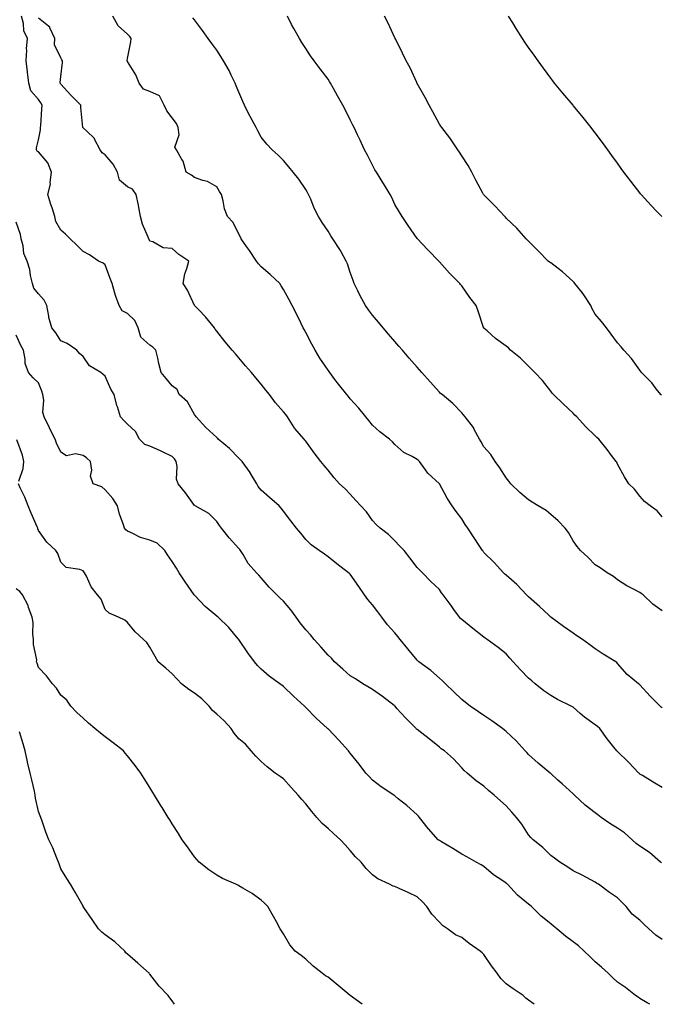
# Model space of a CAD drawing. Units: inches. Extents: x 1008083 to 1010723, y 7316378 to 7319018.
# Drawn here: x 1008540 to 1008828, y 7316378 to 7316820 of the extents above; entities that cross this region are included whole.
import ezdxf

# ---------------------------------------------------------------- set-up
doc = ezdxf.new("R2010")
doc.units = ezdxf.units.IN
doc.header["$MEASUREMENT"] = 0
doc.layers.add('Contour_10087316', color=7, linetype='Continuous', true_color=0xb19b3d)

msp = doc.modelspace()

# ---------------------------------------------------------------- linework, layer by layer
at = {"layer": 'Contour_10087316'}
for points in [[(1008827.7, 7316441.57, 3203), (1008827.31, 7316441.92, 3203), (1008822.36, 7316446.23, 3203), (1008818.05, 7316449.04, 3203), (1008816.44, 7316450.31, 3203), (1008814.65, 7316451.92, 3203), (1008811.13, 7316455, 3203), (1008808.05, 7316457.12, 3203), (1008805.03, 7316458.9, 3203), (1008800.72, 7316461.92, 3203), (1008799.21, 7316463.08, 3203), (1008798.05, 7316463.96, 3203), (1008793.55, 7316467.42, 3203), (1008788.73, 7316471.92, 3203), (1008788.38, 7316472.25, 3203), (1008788.05, 7316472.52, 3203), (1008783.12, 7316476.99, 3203), (1008781.24, 7316478.73, 3203), (1008778.05, 7316481.68, 3203), (1008777.92, 7316481.79, 3203), (1008777.76, 7316481.92, 3203), (1008772.44, 7316486.32, 3203), (1008768.05, 7316490.28, 3203), (1008767.29, 7316491.16, 3203), (1008766.6, 7316491.92, 3203), (1008762.49, 7316496.37, 3203), (1008758.05, 7316500.63, 3203), (1008757.35, 7316501.22, 3203), (1008756.41, 7316501.92, 3203), (1008751.57, 7316505.43, 3203), (1008748.05, 7316507.74, 3203), (1008745.56, 7316509.42, 3203), (1008741.82, 7316511.92, 3203), (1008739.72, 7316513.59, 3203), (1008738.05, 7316514.9, 3203), (1008734.51, 7316518.38, 3203), (1008730.74, 7316521.92, 3203), (1008729.4, 7316523.27, 3203), (1008728.05, 7316524.59, 3203), (1008724.14, 7316528.01, 3203), (1008718.81, 7316531.92, 3203), (1008718.39, 7316532.26, 3203), (1008718.05, 7316532.55, 3203), (1008713.89, 7316537.76, 3203), (1008710.49, 7316541.92, 3203), (1008709.41, 7316543.28, 3203), (1008708.05, 7316544.88, 3203), (1008704.69, 7316548.56, 3203), (1008702.17, 7316551.92, 3203), (1008700.46, 7316554.33, 3203), (1008698.05, 7316557.42, 3203), (1008695.95, 7316559.83, 3203), (1008694.49, 7316561.92, 3203), (1008691.89, 7316565.76, 3203), (1008688.05, 7316571.22, 3203), (1008687.67, 7316571.54, 3203), (1008687.23, 7316571.92, 3203), (1008681.98, 7316575.84, 3203), (1008678.05, 7316579.05, 3203), (1008676.4, 7316580.27, 3203), (1008674.01, 7316581.92, 3203), (1008670.51, 7316584.38, 3203), (1008668.05, 7316586.86, 3203), (1008665.84, 7316589.71, 3203), (1008663.95, 7316591.92, 3203), (1008661.28, 7316595.16, 3203), (1008658.05, 7316599.61, 3203), (1008657.01, 7316600.88, 3203), (1008656.1, 7316601.92, 3203), (1008651.83, 7316605.7, 3203), (1008648.05, 7316608.99, 3203), (1008646.73, 7316610.6, 3203), (1008646.01, 7316611.92, 3203), (1008643.11, 7316616.86, 3203), (1008643.07, 7316616.94, 3203), (1008639.43, 7316621.92, 3203), (1008638.78, 7316622.65, 3203), (1008638.05, 7316623.39, 3203), (1008633.88, 7316627.75, 3203), (1008628.79, 7316631.92, 3203), (1008628.44, 7316632.31, 3203), (1008628.05, 7316632.67, 3203), (1008623.24, 7316637.11, 3203), (1008618.9, 7316641.92, 3203), (1008618.55, 7316642.42, 3203), (1008618.05, 7316642.96, 3203), (1008614.88, 7316648.75, 3203), (1008611.28, 7316651.92, 3203), (1008610.35, 7316654.22, 3203), (1008608.05, 7316655.94, 3203), (1008605.35, 7316659.22, 3203), (1008603.14, 7316661.92, 3203), (1008602.02, 7316665.89, 3203), (1008601.64, 7316668.33, 3203), (1008600.8, 7316671.92, 3203), (1008599.42, 7316673.29, 3203), (1008598.05, 7316674.23, 3203), (1008593.94, 7316677.81, 3203), (1008592.74, 7316681.92, 3203), (1008591.37, 7316685.24, 3203), (1008588.05, 7316688.34, 3203), (1008585.67, 7316689.54, 3203), (1008584.22, 7316691.92, 3203), (1008582.62, 7316696.49, 3203), (1008582.39, 7316697.58, 3203), (1008581.17, 7316701.92, 3203), (1008580.3, 7316704.16, 3203), (1008578.05, 7316710.26, 3203), (1008577.09, 7316710.96, 3203), (1008574.98, 7316711.92, 3203), (1008570.9, 7316714.77, 3203), (1008568.05, 7316716.27, 3203), (1008565.21, 7316719.08, 3203), (1008562.24, 7316721.92, 3203), (1008560.18, 7316724.05, 3203), (1008558.05, 7316725.78, 3203), (1008555.9, 7316729.77, 3203), (1008555.45, 7316731.92, 3203), (1008554.16, 7316735.8, 3203), (1008553.55, 7316737.41, 3203), (1008552.28, 7316741.92, 3203), (1008553.43, 7316746.53, 3203), (1008553.3, 7316747.17, 3203), (1008553.85, 7316751.92, 3203), (1008552.21, 7316756.08, 3203), (1008548.05, 7316760.99, 3203), (1008547.46, 7316761.33, 3203), (1008547.14, 7316761.92, 3203), (1008547.17, 7316762.8, 3203), (1008548.05, 7316766.35, 3203), (1008549, 7316770.98, 3203), (1008548.98, 7316771.92, 3203), (1008549.03, 7316772.9, 3203), (1008549.6, 7316780.37, 3203), (1008549.67, 7316781.92, 3203), (1008549.16, 7316783.03, 3203), (1008548.05, 7316784.48, 3203), (1008544.62, 7316788.5, 3203), (1008543.73, 7316791.92, 3203), (1008543.09, 7316796.88, 3203), (1008543.08, 7316796.94, 3203), (1008542.58, 7316801.92, 3203), (1008542.82, 7316806.69, 3203), (1008542.72, 7316807.25, 3203), (1008543.08, 7316811.92, 3203), (1008541.52, 7316815.38, 3203), (1008541.29, 7316818.68, 3203), (1008540.43, 7316821.92, 3203)], [(1008828.05, 7316475.36, 3202), (1008824.01, 7316477.88, 3202), (1008819.19, 7316480.78, 3202), (1008818.05, 7316481.47, 3202), (1008817.82, 7316481.68, 3202), (1008817.55, 7316481.92, 3202), (1008813, 7316486.87, 3202), (1008808.05, 7316491.62, 3202), (1008807.76, 7316491.92, 3202), (1008806.42, 7316493.55, 3202), (1008803.35, 7316497.23, 3202), (1008800.02, 7316501.92, 3202), (1008799.01, 7316502.87, 3202), (1008798.05, 7316503.58, 3202), (1008793.18, 7316507.05, 3202), (1008791.24, 7316508.73, 3202), (1008788.05, 7316511.47, 3202), (1008787.77, 7316511.64, 3202), (1008787.26, 7316511.92, 3202), (1008781.13, 7316515, 3202), (1008778.05, 7316516.72, 3202), (1008775.01, 7316518.88, 3202), (1008771.04, 7316521.92, 3202), (1008769.48, 7316523.35, 3202), (1008768.05, 7316524.57, 3202), (1008764.4, 7316528.27, 3202), (1008761.22, 7316531.92, 3202), (1008759.7, 7316533.57, 3202), (1008758.05, 7316535.46, 3202), (1008754.4, 7316538.27, 3202), (1008749.56, 7316541.92, 3202), (1008748.67, 7316542.53, 3202), (1008748.05, 7316543, 3202), (1008743.13, 7316546.84, 3202), (1008743.04, 7316546.91, 3202), (1008738.05, 7316550.85, 3202), (1008737.51, 7316551.38, 3202), (1008737.05, 7316551.92, 3202), (1008734.53, 7316555.43, 3202), (1008733.3, 7316557.17, 3202), (1008729.77, 7316561.92, 3202), (1008729.03, 7316562.9, 3202), (1008728.05, 7316564.31, 3202), (1008724.16, 7316568.03, 3202), (1008720.46, 7316571.92, 3202), (1008719.2, 7316573.07, 3202), (1008718.05, 7316574.27, 3202), (1008714.81, 7316578.67, 3202), (1008712.3, 7316581.92, 3202), (1008710.18, 7316584.05, 3202), (1008708.05, 7316586.2, 3202), (1008705.18, 7316589.05, 3202), (1008701.38, 7316591.92, 3202), (1008699.65, 7316593.52, 3202), (1008698.05, 7316595.44, 3202), (1008695.34, 7316599.21, 3202), (1008692.84, 7316601.92, 3202), (1008690.52, 7316604.4, 3202), (1008688.05, 7316607.23, 3202), (1008685.72, 7316609.59, 3202), (1008683.14, 7316611.92, 3202), (1008680.75, 7316614.62, 3202), (1008678.05, 7316618, 3202), (1008676.28, 7316620.15, 3202), (1008674.88, 7316621.92, 3202), (1008671.88, 7316625.75, 3202), (1008668.05, 7316630.96, 3202), (1008667.65, 7316631.51, 3202), (1008667.3, 7316631.92, 3202), (1008663, 7316636.88, 3202), (1008662.87, 7316637.09, 3202), (1008659.78, 7316641.92, 3202), (1008659.07, 7316642.94, 3202), (1008658.05, 7316644.22, 3202), (1008654.44, 7316648.31, 3202), (1008651.75, 7316651.92, 3202), (1008650.12, 7316654, 3202), (1008648.05, 7316656.59, 3202), (1008645.56, 7316659.43, 3202), (1008643.62, 7316661.92, 3202), (1008641.06, 7316664.93, 3202), (1008638.05, 7316668.42, 3202), (1008636.46, 7316670.32, 3202), (1008634.98, 7316671.92, 3202), (1008631.82, 7316675.69, 3202), (1008628.05, 7316680.49, 3202), (1008627.4, 7316681.27, 3202), (1008627.08, 7316681.92, 3202), (1008623.02, 7316686.89, 3202), (1008619.97, 7316690, 3202), (1008618.1, 7316691.92, 3202), (1008618.05, 7316691.99, 3202), (1008614.97, 7316698.84, 3202), (1008612.97, 7316701.92, 3202), (1008613.82, 7316706.15, 3202), (1008614.69, 7316708.56, 3202), (1008615.57, 7316711.92, 3202), (1008611.08, 7316714.95, 3202), (1008608.05, 7316717.63, 3202), (1008604.09, 7316717.96, 3202), (1008599.45, 7316720.52, 3202), (1008598.05, 7316720.82, 3202), (1008597.71, 7316721.58, 3202), (1008597.53, 7316721.92, 3202), (1008597.26, 7316722.71, 3202), (1008594.7, 7316728.57, 3202), (1008593.82, 7316731.92, 3202), (1008592.97, 7316736.84, 3202), (1008592.9, 7316737.07, 3202), (1008591.86, 7316741.92, 3202), (1008590.33, 7316744.2, 3202), (1008588.05, 7316745.33, 3202), (1008584.48, 7316748.35, 3202), (1008583.48, 7316751.92, 3202), (1008581.58, 7316755.45, 3202), (1008578.05, 7316759.63, 3202), (1008576.71, 7316760.59, 3202), (1008575.67, 7316761.92, 3202), (1008573.26, 7316766.72, 3202), (1008573.15, 7316767.02, 3202), (1008569.72, 7316770.26, 3202), (1008568.05, 7316771.86, 3202), (1008568.01, 7316771.88, 3202), (1008567.98, 7316771.92, 3202), (1008567.97, 7316771.99, 3202), (1008567.01, 7316780.88, 3202), (1008567, 7316781.92, 3202), (1008562.62, 7316786.5, 3202), (1008558.05, 7316791.38, 3202), (1008557.91, 7316791.78, 3202), (1008557.81, 7316791.92, 3202), (1008557.76, 7316792.21, 3202), (1008558.05, 7316794.88, 3202), (1008558.89, 7316801.09, 3202), (1008558.84, 7316801.92, 3202), (1008558.55, 7316802.42, 3202), (1008558.05, 7316803.24, 3202), (1008555.3, 7316809.16, 3202), (1008555.35, 7316811.92, 3202), (1008553.18, 7316816.79, 3202), (1008553.15, 7316817.01, 3202), (1008552.53, 7316817.44, 3202), (1008548.05, 7316821.14, 3202)], [(1008828.05, 7316511.15, 3201), (1008827.66, 7316511.53, 3201), (1008827.23, 7316511.92, 3201), (1008822.62, 7316516.49, 3201), (1008818.05, 7316521.5, 3201), (1008817.84, 7316521.71, 3201), (1008817.49, 7316521.92, 3201), (1008812.3, 7316526.17, 3201), (1008808.05, 7316531.1, 3201), (1008807.69, 7316531.56, 3201), (1008807.3, 7316531.92, 3201), (1008801.51, 7316535.38, 3201), (1008798.05, 7316537.78, 3201), (1008795.62, 7316539.48, 3201), (1008792.24, 7316541.92, 3201), (1008789.75, 7316543.62, 3201), (1008788.05, 7316544.83, 3201), (1008783.84, 7316547.71, 3201), (1008778.12, 7316551.92, 3201), (1008778.05, 7316551.97, 3201), (1008777.11, 7316552.86, 3201), (1008772.93, 7316556.8, 3201), (1008768.05, 7316561.08, 3201), (1008767.61, 7316561.48, 3201), (1008767.11, 7316561.92, 3201), (1008762.78, 7316566.65, 3201), (1008758.05, 7316570.83, 3201), (1008757.45, 7316571.32, 3201), (1008756.81, 7316571.92, 3201), (1008752.65, 7316576.52, 3201), (1008748.05, 7316581.06, 3201), (1008747.71, 7316581.58, 3201), (1008747.45, 7316581.92, 3201), (1008746.27, 7316583.69, 3201), (1008743.7, 7316587.57, 3201), (1008740.74, 7316591.92, 3201), (1008739.65, 7316593.53, 3201), (1008738.05, 7316596.13, 3201), (1008735.62, 7316599.49, 3201), (1008733.81, 7316601.92, 3201), (1008731.61, 7316605.48, 3201), (1008728.05, 7316611.89, 3201), (1008728.04, 7316611.91, 3201), (1008728.02, 7316611.92, 3201), (1008722.8, 7316616.67, 3201), (1008721.82, 7316618.15, 3201), (1008719.11, 7316621.92, 3201), (1008718.58, 7316622.45, 3201), (1008718.05, 7316622.85, 3201), (1008715.87, 7316624.1, 3201), (1008712.06, 7316625.93, 3201), (1008708.05, 7316629.49, 3201), (1008706.92, 7316630.79, 3201), (1008705.58, 7316631.92, 3201), (1008701.29, 7316635.17, 3201), (1008698.05, 7316638.19, 3201), (1008696.43, 7316640.3, 3201), (1008694.98, 7316641.92, 3201), (1008691.92, 7316645.78, 3201), (1008688.05, 7316650.07, 3201), (1008687.22, 7316651.09, 3201), (1008686.42, 7316651.92, 3201), (1008682.79, 7316656.66, 3201), (1008681.17, 7316658.79, 3201), (1008678.81, 7316661.92, 3201), (1008678.49, 7316662.35, 3201), (1008678.05, 7316662.94, 3201), (1008674.39, 7316668.26, 3201), (1008672.22, 7316671.92, 3201), (1008670.76, 7316674.63, 3201), (1008668.05, 7316679.9, 3201), (1008667.32, 7316681.19, 3201), (1008666.9, 7316681.92, 3201), (1008665.8, 7316684.16, 3201), (1008664.03, 7316687.9, 3201), (1008661.99, 7316691.92, 3201), (1008660.67, 7316694.54, 3201), (1008658.05, 7316699.21, 3201), (1008656.95, 7316700.82, 3201), (1008656.34, 7316701.92, 3201), (1008652.05, 7316705.93, 3201), (1008648.05, 7316709.36, 3201), (1008646.78, 7316710.65, 3201), (1008645.91, 7316711.92, 3201), (1008642.78, 7316716.65, 3201), (1008641.44, 7316718.53, 3201), (1008639.07, 7316721.92, 3201), (1008638.74, 7316722.62, 3201), (1008638.05, 7316724.01, 3201), (1008635.46, 7316729.33, 3201), (1008632.94, 7316731.92, 3201), (1008631.52, 7316735.39, 3201), (1008631.03, 7316738.94, 3201), (1008630.21, 7316741.92, 3201), (1008629.37, 7316743.24, 3201), (1008628.05, 7316745.3, 3201), (1008623.88, 7316747.75, 3201), (1008621.87, 7316748.11, 3201), (1008618.05, 7316749.42, 3201), (1008616.74, 7316750.61, 3201), (1008614.32, 7316751.92, 3201), (1008612.93, 7316756.8, 3201), (1008612.42, 7316757.55, 3201), (1008610.01, 7316761.92, 3201), (1008609.25, 7316763.12, 3201), (1008611.26, 7316768.7, 3201), (1008610.76, 7316771.92, 3201), (1008609.94, 7316773.81, 3201), (1008608.05, 7316776.29, 3201), (1008605.6, 7316779.47, 3201), (1008604.54, 7316781.92, 3201), (1008602.31, 7316786.18, 3201), (1008598.05, 7316788.17, 3201), (1008595.26, 7316789.13, 3201), (1008593.18, 7316791.92, 3201), (1008591.74, 7316795.61, 3201), (1008588.05, 7316801.62, 3201), (1008587.95, 7316801.83, 3201), (1008587.86, 7316801.92, 3201), (1008587.84, 7316802.13, 3201), (1008588.05, 7316802.91, 3201), (1008589.55, 7316810.42, 3201), (1008589.67, 7316811.92, 3201), (1008589.04, 7316812.91, 3201), (1008588.05, 7316813.95, 3201), (1008583.75, 7316817.62, 3201), (1008581.45, 7316821.92, 3201)], [(1008828.05, 7316554.79, 3200), (1008823.91, 7316557.77, 3200), (1008819.6, 7316561.92, 3200), (1008818.69, 7316562.56, 3200), (1008818.05, 7316563.08, 3200), (1008815.56, 7316564.41, 3200), (1008812.18, 7316566.05, 3200), (1008808.05, 7316568.73, 3200), (1008806.28, 7316570.15, 3200), (1008803.43, 7316571.92, 3200), (1008800.19, 7316574.06, 3200), (1008798.05, 7316575.51, 3200), (1008794.87, 7316578.74, 3200), (1008791.37, 7316581.92, 3200), (1008789.83, 7316583.7, 3200), (1008788.05, 7316586.19, 3200), (1008786.06, 7316589.92, 3200), (1008784.54, 7316591.92, 3200), (1008781.38, 7316595.25, 3200), (1008778.05, 7316598.14, 3200), (1008775.98, 7316599.85, 3200), (1008772.4, 7316601.92, 3200), (1008769.72, 7316603.59, 3200), (1008768.05, 7316604.61, 3200), (1008764.14, 7316608.01, 3200), (1008760.05, 7316611.92, 3200), (1008759.18, 7316613.05, 3200), (1008758.05, 7316614.49, 3200), (1008755.16, 7316619.03, 3200), (1008753.16, 7316621.92, 3200), (1008751.09, 7316624.96, 3200), (1008748.05, 7316628.55, 3200), (1008746.78, 7316630.66, 3200), (1008746, 7316631.92, 3200), (1008743.68, 7316636.29, 3200), (1008743.29, 7316637.16, 3200), (1008739.62, 7316641.92, 3200), (1008738.91, 7316642.78, 3200), (1008738.05, 7316643.76, 3200), (1008734.14, 7316648.01, 3200), (1008729.29, 7316651.92, 3200), (1008728.61, 7316652.48, 3200), (1008728.05, 7316653.05, 3200), (1008723.86, 7316657.74, 3200), (1008720.15, 7316661.92, 3200), (1008719.16, 7316663.03, 3200), (1008718.05, 7316664.33, 3200), (1008714.51, 7316668.38, 3200), (1008711.46, 7316671.92, 3200), (1008709.87, 7316673.74, 3200), (1008708.05, 7316675.86, 3200), (1008705.23, 7316679.09, 3200), (1008702.83, 7316681.92, 3200), (1008700.69, 7316684.56, 3200), (1008698.05, 7316687.68, 3200), (1008696.21, 7316690.08, 3200), (1008694.94, 7316691.92, 3200), (1008692.51, 7316696.38, 3200), (1008691.48, 7316698.5, 3200), (1008689.74, 7316701.92, 3200), (1008689.26, 7316703.14, 3200), (1008688.05, 7316706.87, 3200), (1008686.84, 7316710.7, 3200), (1008686.26, 7316711.92, 3200), (1008683.9, 7316716.08, 3200), (1008683.3, 7316717.17, 3200), (1008680.16, 7316721.92, 3200), (1008679.37, 7316723.24, 3200), (1008678.05, 7316725.31, 3200), (1008675.36, 7316729.23, 3200), (1008673.81, 7316731.92, 3200), (1008671.87, 7316735.74, 3200), (1008670.28, 7316739.69, 3200), (1008669.29, 7316741.92, 3200), (1008668.85, 7316742.72, 3200), (1008668.05, 7316744.17, 3200), (1008664.88, 7316748.75, 3200), (1008662.36, 7316751.92, 3200), (1008660.45, 7316754.32, 3200), (1008658.05, 7316757.18, 3200), (1008655.65, 7316759.52, 3200), (1008653.03, 7316761.92, 3200), (1008650.55, 7316764.42, 3200), (1008648.05, 7316767.67, 3200), (1008646.6, 7316770.47, 3200), (1008645.82, 7316771.92, 3200), (1008643.02, 7316776.89, 3200), (1008642.96, 7316777, 3200), (1008640.51, 7316781.92, 3200), (1008639.78, 7316783.64, 3200), (1008638.05, 7316787.76, 3200), (1008636.78, 7316790.65, 3200), (1008636.29, 7316791.92, 3200), (1008634.57, 7316795.4, 3200), (1008633.62, 7316797.49, 3200), (1008631.05, 7316801.92, 3200), (1008629.93, 7316803.8, 3200), (1008628.05, 7316806.72, 3200), (1008625.84, 7316809.71, 3200), (1008624.3, 7316811.92, 3200), (1008621.65, 7316815.52, 3200), (1008618.05, 7316820.36, 3200), (1008617.32, 7316821.18, 3200)], [(1008828.05, 7316596.95, 3199), (1008825.84, 7316599.71, 3199), (1008822.68, 7316601.92, 3199), (1008820.07, 7316603.95, 3199), (1008818.05, 7316606.28, 3199), (1008815.65, 7316609.52, 3199), (1008813.16, 7316611.92, 3199), (1008811.15, 7316615.02, 3199), (1008808.05, 7316620.75, 3199), (1008807.66, 7316621.53, 3199), (1008807.42, 7316621.92, 3199), (1008805.37, 7316624.6, 3199), (1008803.36, 7316627.23, 3199), (1008799.56, 7316631.92, 3199), (1008798.77, 7316632.64, 3199), (1008798.05, 7316633.36, 3199), (1008793.7, 7316637.57, 3199), (1008789.72, 7316641.92, 3199), (1008788.87, 7316642.74, 3199), (1008788.05, 7316643.59, 3199), (1008783.78, 7316647.66, 3199), (1008779.28, 7316651.92, 3199), (1008778.69, 7316652.56, 3199), (1008778.05, 7316653.42, 3199), (1008774.34, 7316658.21, 3199), (1008770.88, 7316661.92, 3199), (1008769.47, 7316663.34, 3199), (1008768.05, 7316664.68, 3199), (1008764.42, 7316668.28, 3199), (1008759.94, 7316671.92, 3199), (1008759.02, 7316672.89, 3199), (1008758.05, 7316673.71, 3199), (1008753.25, 7316677.12, 3199), (1008749.44, 7316680.53, 3199), (1008748.05, 7316681.76, 3199), (1008747.98, 7316681.85, 3199), (1008747.92, 7316681.92, 3199), (1008747.85, 7316682.12, 3199), (1008745.52, 7316689.39, 3199), (1008744.54, 7316691.92, 3199), (1008741.64, 7316695.51, 3199), (1008738.05, 7316700.74, 3199), (1008737.55, 7316701.42, 3199), (1008737.24, 7316701.92, 3199), (1008732.65, 7316706.52, 3199), (1008728.05, 7316711.66, 3199), (1008727.92, 7316711.79, 3199), (1008727.82, 7316711.92, 3199), (1008722.96, 7316716.84, 3199), (1008720.25, 7316719.72, 3199), (1008718.18, 7316721.92, 3199), (1008718.12, 7316721.99, 3199), (1008718.05, 7316722.1, 3199), (1008714.07, 7316727.94, 3199), (1008711.27, 7316731.92, 3199), (1008710.06, 7316733.94, 3199), (1008708.05, 7316737.41, 3199), (1008706.63, 7316740.51, 3199), (1008705.88, 7316741.92, 3199), (1008702.96, 7316746.84, 3199), (1008702.67, 7316747.3, 3199), (1008699.77, 7316751.92, 3199), (1008699.12, 7316753, 3199), (1008698.05, 7316754.99, 3199), (1008695.7, 7316759.56, 3199), (1008694.42, 7316761.92, 3199), (1008692.42, 7316766.29, 3199), (1008691.29, 7316768.67, 3199), (1008689.79, 7316771.92, 3199), (1008689.2, 7316773.07, 3199), (1008688.05, 7316775.33, 3199), (1008685.83, 7316779.7, 3199), (1008684.72, 7316781.92, 3199), (1008682.35, 7316786.21, 3199), (1008680.54, 7316789.43, 3199), (1008679.15, 7316791.92, 3199), (1008678.74, 7316792.61, 3199), (1008678.05, 7316793.73, 3199), (1008674.48, 7316798.35, 3199), (1008671.75, 7316801.92, 3199), (1008670.22, 7316804.09, 3199), (1008668.05, 7316807.4, 3199), (1008666.25, 7316810.12, 3199), (1008665.22, 7316811.92, 3199), (1008662.62, 7316816.49, 3199), (1008661.71, 7316818.26, 3199), (1008659.78, 7316821.92, 3199)], [(1008827.76, 7316651.62, 3198), (1008827.46, 7316651.92, 3198), (1008825.43, 7316654.53, 3198), (1008823.39, 7316657.26, 3198), (1008818.84, 7316661.92, 3198), (1008818.5, 7316662.37, 3198), (1008818.05, 7316662.95, 3198), (1008814.33, 7316668.2, 3198), (1008810.88, 7316671.92, 3198), (1008809.6, 7316673.48, 3198), (1008808.05, 7316675.21, 3198), (1008805.18, 7316679.05, 3198), (1008803.14, 7316681.92, 3198), (1008800.87, 7316684.74, 3198), (1008798.05, 7316688.04, 3198), (1008796.64, 7316690.51, 3198), (1008796.06, 7316691.92, 3198), (1008792.96, 7316696.83, 3198), (1008792.15, 7316697.82, 3198), (1008788.87, 7316701.92, 3198), (1008788.5, 7316702.36, 3198), (1008788.05, 7316702.8, 3198), (1008783.3, 7316707.17, 3198), (1008781.42, 7316708.55, 3198), (1008778.05, 7316711.09, 3198), (1008777.55, 7316711.43, 3198), (1008776.85, 7316711.92, 3198), (1008772.53, 7316716.4, 3198), (1008768.05, 7316720.86, 3198), (1008767.53, 7316721.4, 3198), (1008767, 7316721.92, 3198), (1008762.81, 7316726.68, 3198), (1008758.05, 7316731.28, 3198), (1008757.75, 7316731.62, 3198), (1008757.45, 7316731.92, 3198), (1008752.96, 7316736.83, 3198), (1008748.05, 7316741.63, 3198), (1008747.83, 7316741.92, 3198), (1008747.57, 7316742.39, 3198), (1008744.43, 7316748.3, 3198), (1008742.62, 7316751.92, 3198), (1008741.03, 7316754.9, 3198), (1008738.05, 7316759.2, 3198), (1008737.01, 7316760.89, 3198), (1008736.26, 7316761.92, 3198), (1008733.01, 7316766.88, 3198), (1008732.68, 7316767.29, 3198), (1008729.07, 7316771.92, 3198), (1008728.68, 7316772.55, 3198), (1008728.05, 7316773.51, 3198), (1008725.08, 7316778.96, 3198), (1008723.41, 7316781.92, 3198), (1008721.61, 7316785.48, 3198), (1008718.05, 7316791.73, 3198), (1008717.99, 7316791.86, 3198), (1008717.95, 7316791.92, 3198), (1008717.86, 7316792.11, 3198), (1008714.89, 7316798.75, 3198), (1008713.2, 7316801.92, 3198), (1008711.52, 7316805.39, 3198), (1008708.42, 7316811.55, 3198), (1008708.24, 7316811.92, 3198), (1008708.18, 7316812.05, 3198), (1008708.05, 7316812.3, 3198), (1008704.99, 7316818.86, 3198), (1008703.4, 7316821.92, 3198)], [(1008827.95, 7316731.92, 3197), (1008825.55, 7316734.42, 3197), (1008823.1, 7316736.97, 3197), (1008818.6, 7316741.92, 3197), (1008818.34, 7316742.21, 3197), (1008818.05, 7316742.57, 3197), (1008813.97, 7316747.84, 3197), (1008810.9, 7316751.92, 3197), (1008809.71, 7316753.58, 3197), (1008808.05, 7316755.91, 3197), (1008805.53, 7316759.4, 3197), (1008803.69, 7316761.92, 3197), (1008801.32, 7316765.19, 3197), (1008798.05, 7316769.55, 3197), (1008797.01, 7316770.88, 3197), (1008796.19, 7316771.92, 3197), (1008792.57, 7316776.44, 3197), (1008788.25, 7316781.72, 3197), (1008788.09, 7316781.92, 3197), (1008788.05, 7316781.96, 3197), (1008783.53, 7316787.4, 3197), (1008779.77, 7316791.92, 3197), (1008779.02, 7316792.88, 3197), (1008778.05, 7316794.14, 3197), (1008774.78, 7316798.65, 3197), (1008772.35, 7316801.92, 3197), (1008770.57, 7316804.43, 3197), (1008768.05, 7316807.95, 3197), (1008766.45, 7316810.32, 3197), (1008765.37, 7316811.92, 3197), (1008762.57, 7316816.45, 3197), (1008760.97, 7316819, 3197), (1008759.14, 7316821.92, 3197)], [(1008828.05, 7316407.19, 3204), (1008825.21, 7316409.08, 3204), (1008822.07, 7316411.92, 3204), (1008820.04, 7316413.92, 3204), (1008818.05, 7316415.78, 3204), (1008814.66, 7316418.53, 3204), (1008811.83, 7316421.92, 3204), (1008810.02, 7316423.89, 3204), (1008808.05, 7316425.89, 3204), (1008804.41, 7316428.28, 3204), (1008799.45, 7316431.92, 3204), (1008798.61, 7316432.48, 3204), (1008798.05, 7316432.92, 3204), (1008796.02, 7316433.96, 3204), (1008792.15, 7316436.02, 3204), (1008788.05, 7316437.95, 3204), (1008785.72, 7316439.59, 3204), (1008782.06, 7316441.92, 3204), (1008779.77, 7316443.64, 3204), (1008778.05, 7316444.93, 3204), (1008774.54, 7316448.41, 3204), (1008770.1, 7316451.92, 3204), (1008769.09, 7316452.96, 3204), (1008768.05, 7316454.21, 3204), (1008765.05, 7316458.92, 3204), (1008762.63, 7316461.92, 3204), (1008760.51, 7316464.38, 3204), (1008758.05, 7316467.18, 3204), (1008755.52, 7316469.39, 3204), (1008752.6, 7316471.92, 3204), (1008750.15, 7316474.02, 3204), (1008748.05, 7316476.02, 3204), (1008744.55, 7316478.43, 3204), (1008740.53, 7316481.92, 3204), (1008739.16, 7316483.03, 3204), (1008738.05, 7316484.25, 3204), (1008734.36, 7316488.22, 3204), (1008730.28, 7316491.92, 3204), (1008728.91, 7316492.78, 3204), (1008728.05, 7316493.52, 3204), (1008723.41, 7316497.28, 3204), (1008720.22, 7316499.76, 3204), (1008718.05, 7316501.44, 3204), (1008717.78, 7316501.65, 3204), (1008717.55, 7316501.92, 3204), (1008712.87, 7316506.74, 3204), (1008709, 7316510.98, 3204), (1008708.13, 7316511.92, 3204), (1008708.09, 7316511.96, 3204), (1008708.05, 7316512.01, 3204), (1008707.67, 7316512.3, 3204), (1008702.49, 7316516.36, 3204), (1008698.05, 7316519.44, 3204), (1008696.45, 7316520.32, 3204), (1008693.72, 7316521.92, 3204), (1008690.31, 7316524.18, 3204), (1008688.05, 7316525.52, 3204), (1008684.66, 7316528.53, 3204), (1008680.96, 7316531.92, 3204), (1008679.58, 7316533.45, 3204), (1008678.05, 7316534.82, 3204), (1008674.8, 7316538.66, 3204), (1008671.81, 7316541.92, 3204), (1008670.18, 7316544.05, 3204), (1008668.05, 7316546.24, 3204), (1008665.54, 7316549.41, 3204), (1008663.81, 7316551.92, 3204), (1008661.32, 7316555.19, 3204), (1008658.05, 7316559.06, 3204), (1008656.6, 7316560.48, 3204), (1008655.11, 7316561.92, 3204), (1008651.55, 7316565.42, 3204), (1008648.05, 7316569.55, 3204), (1008646.95, 7316570.81, 3204), (1008645.88, 7316571.92, 3204), (1008642.21, 7316576.08, 3204), (1008639.87, 7316580.1, 3204), (1008638.7, 7316581.92, 3204), (1008638.44, 7316582.32, 3204), (1008638.05, 7316582.8, 3204), (1008633.68, 7316587.55, 3204), (1008630.21, 7316591.92, 3204), (1008629.27, 7316593.14, 3204), (1008628.05, 7316594.94, 3204), (1008624.58, 7316598.46, 3204), (1008618.37, 7316601.92, 3204), (1008618.19, 7316602.05, 3204), (1008618.05, 7316602.14, 3204), (1008613.99, 7316607.86, 3204), (1008610.7, 7316611.92, 3204), (1008610.08, 7316613.95, 3204), (1008610.29, 7316619.68, 3204), (1008609.89, 7316621.92, 3204), (1008609.17, 7316623.04, 3204), (1008608.05, 7316624.19, 3204), (1008603.74, 7316626.23, 3204), (1008602.83, 7316626.69, 3204), (1008598.05, 7316628.71, 3204), (1008595.72, 7316629.59, 3204), (1008593.33, 7316631.92, 3204), (1008591.53, 7316635.4, 3204), (1008588.05, 7316638.71, 3204), (1008586.4, 7316640.27, 3204), (1008584.92, 7316641.92, 3204), (1008583.46, 7316646.51, 3204), (1008583.24, 7316647.1, 3204), (1008582, 7316651.92, 3204), (1008580.48, 7316654.35, 3204), (1008578.05, 7316660.19, 3204), (1008577.08, 7316660.95, 3204), (1008576.05, 7316661.92, 3204), (1008571.02, 7316664.89, 3204), (1008568.05, 7316669.13, 3204), (1008566.51, 7316670.38, 3204), (1008565.24, 7316671.92, 3204), (1008560.98, 7316674.85, 3204), (1008558.05, 7316676.14, 3204), (1008555.89, 7316679.76, 3204), (1008554.07, 7316681.92, 3204), (1008552.71, 7316686.58, 3204), (1008552.71, 7316687.26, 3204), (1008551.84, 7316691.92, 3204), (1008550.53, 7316694.4, 3204), (1008548.05, 7316697.24, 3204), (1008545.97, 7316699.84, 3204), (1008545.3, 7316701.92, 3204), (1008544.49, 7316705.48, 3204), (1008544.22, 7316708.09, 3204), (1008543.02, 7316711.92, 3204), (1008541.46, 7316715.33, 3204), (1008541.14, 7316718.83, 3204), (1008540.3, 7316721.92, 3204), (1008540, 7316723.87, 3204), (1008538.05, 7316729.41, 3204)], [(1008822.5, 7316378, 3205), (1008821.28, 7316378.69, 3205), (1008818.05, 7316380.68, 3205), (1008817.3, 7316381.17, 3205), (1008816.03, 7316381.92, 3205), (1008811.61, 7316385.48, 3205), (1008808.05, 7316387.98, 3205), (1008805.99, 7316389.85, 3205), (1008803.83, 7316391.92, 3205), (1008800.87, 7316394.74, 3205), (1008798.05, 7316397.01, 3205), (1008795.59, 7316399.46, 3205), (1008793.06, 7316401.92, 3205), (1008790.45, 7316404.32, 3205), (1008788.05, 7316406.09, 3205), (1008784.71, 7316408.59, 3205), (1008780.76, 7316411.92, 3205), (1008779.31, 7316413.18, 3205), (1008778.05, 7316414.18, 3205), (1008773.74, 7316417.61, 3205), (1008769.34, 7316421.92, 3205), (1008768.64, 7316422.51, 3205), (1008768.05, 7316423.02, 3205), (1008763.12, 7316426.99, 3205), (1008758.61, 7316431.92, 3205), (1008758.31, 7316432.19, 3205), (1008758.05, 7316432.41, 3205), (1008756.46, 7316433.51, 3205), (1008752.36, 7316436.23, 3205), (1008748.05, 7316439.88, 3205), (1008746.82, 7316440.69, 3205), (1008744.54, 7316441.92, 3205), (1008740.34, 7316444.2, 3205), (1008738.05, 7316445.41, 3205), (1008734.12, 7316447.99, 3205), (1008728.98, 7316450.99, 3205), (1008728.05, 7316451.55, 3205), (1008727.83, 7316451.7, 3205), (1008727.54, 7316451.92, 3205), (1008723.14, 7316456.83, 3205), (1008723.05, 7316456.92, 3205), (1008719.11, 7316461.92, 3205), (1008718.61, 7316462.48, 3205), (1008718.05, 7316463.15, 3205), (1008713.39, 7316467.26, 3205), (1008709.61, 7316470.36, 3205), (1008708.05, 7316471.65, 3205), (1008707.88, 7316471.76, 3205), (1008707.63, 7316471.92, 3205), (1008701.92, 7316475.78, 3205), (1008698.05, 7316478.75, 3205), (1008696.48, 7316480.35, 3205), (1008695.06, 7316481.92, 3205), (1008691.98, 7316485.85, 3205), (1008688.05, 7316490.89, 3205), (1008687.61, 7316491.48, 3205), (1008687.25, 7316491.92, 3205), (1008682.86, 7316496.73, 3205), (1008678.05, 7316501.73, 3205), (1008677.95, 7316501.83, 3205), (1008677.87, 7316501.92, 3205), (1008672.7, 7316506.57, 3205), (1008668.05, 7316511.35, 3205), (1008667.77, 7316511.63, 3205), (1008667.46, 7316511.92, 3205), (1008662.55, 7316516.43, 3205), (1008658.05, 7316520.78, 3205), (1008657.4, 7316521.27, 3205), (1008656.46, 7316521.92, 3205), (1008651.64, 7316525.51, 3205), (1008648.05, 7316528.59, 3205), (1008646.4, 7316530.27, 3205), (1008645.07, 7316531.92, 3205), (1008642.08, 7316535.95, 3205), (1008638.05, 7316541.85, 3205), (1008638, 7316541.92, 3205), (1008637.7, 7316542.27, 3205), (1008633.45, 7316547.32, 3205), (1008628.65, 7316551.92, 3205), (1008628.31, 7316552.19, 3205), (1008628.05, 7316552.39, 3205), (1008624.68, 7316555.29, 3205), (1008622.91, 7316556.78, 3205), (1008618.05, 7316561.86, 3205), (1008618.02, 7316561.9, 3205), (1008618.01, 7316561.92, 3205), (1008617.91, 7316562.05, 3205), (1008613.97, 7316567.84, 3205), (1008611.26, 7316571.92, 3205), (1008610.06, 7316573.93, 3205), (1008608.05, 7316576.96, 3205), (1008606.04, 7316579.91, 3205), (1008604.83, 7316581.92, 3205), (1008601.28, 7316585.15, 3205), (1008598.05, 7316586.57, 3205), (1008593.84, 7316587.72, 3205), (1008590.38, 7316589.59, 3205), (1008588.05, 7316590.56, 3205), (1008587.32, 7316591.18, 3205), (1008586.65, 7316591.92, 3205), (1008586.04, 7316593.93, 3205), (1008584.37, 7316598.24, 3205), (1008583.46, 7316601.92, 3205), (1008581.4, 7316605.27, 3205), (1008578.05, 7316609.2, 3205), (1008576.56, 7316610.43, 3205), (1008572.61, 7316611.92, 3205), (1008571.42, 7316615.29, 3205), (1008571.97, 7316618.01, 3205), (1008571.38, 7316621.92, 3205), (1008569.64, 7316623.52, 3205), (1008568.05, 7316624.58, 3205), (1008564.7, 7316625.26, 3205), (1008560.57, 7316624.44, 3205), (1008558.05, 7316626.04, 3205), (1008556.19, 7316630.06, 3205), (1008555.56, 7316631.92, 3205), (1008553.01, 7316636.88, 3205), (1008552.94, 7316637.03, 3205), (1008550.65, 7316641.92, 3205), (1008549.99, 7316643.86, 3205), (1008550.49, 7316649.48, 3205), (1008550.06, 7316651.92, 3205), (1008549.56, 7316653.43, 3205), (1008548.05, 7316657.16, 3205), (1008545.64, 7316659.51, 3205), (1008543.53, 7316661.92, 3205), (1008542.06, 7316665.93, 3205), (1008542.14, 7316667.83, 3205), (1008541.33, 7316671.92, 3205), (1008540.09, 7316673.96, 3205), (1008538.05, 7316678.6, 3205)], [(1008539.21, 7316613.08, 3206), (1008541.17, 7316618.8, 3206), (1008541.41, 7316621.92, 3206), (1008540.83, 7316624.7, 3206), (1008538.29, 7316631.67, 3206)], [(1008770.57, 7316378, 3206), (1008768.05, 7316379.89, 3206), (1008766.9, 7316380.77, 3206), (1008765.7, 7316381.92, 3206), (1008761.11, 7316384.98, 3206), (1008758.05, 7316387.22, 3206), (1008755.7, 7316389.57, 3206), (1008753.97, 7316391.92, 3206), (1008751.39, 7316395.26, 3206), (1008748.05, 7316400.31, 3206), (1008747.24, 7316401.11, 3206), (1008746.38, 7316401.92, 3206), (1008741.48, 7316405.34, 3206), (1008738.05, 7316407.96, 3206), (1008735.31, 7316409.18, 3206), (1008731.68, 7316411.92, 3206), (1008729.51, 7316413.39, 3206), (1008728.05, 7316414.84, 3206), (1008724.68, 7316418.56, 3206), (1008722.46, 7316421.92, 3206), (1008720.32, 7316424.19, 3206), (1008718.05, 7316426.24, 3206), (1008714.25, 7316428.12, 3206), (1008710, 7316429.97, 3206), (1008708.05, 7316430.86, 3206), (1008707.26, 7316431.13, 3206), (1008705.64, 7316431.92, 3206), (1008700.44, 7316434.31, 3206), (1008698.05, 7316436.19, 3206), (1008695.18, 7316439.05, 3206), (1008692.99, 7316441.92, 3206), (1008690.45, 7316444.33, 3206), (1008688.05, 7316447.12, 3206), (1008685.76, 7316449.63, 3206), (1008683.66, 7316451.92, 3206), (1008680.67, 7316454.53, 3206), (1008678.05, 7316456.98, 3206), (1008675.41, 7316459.28, 3206), (1008672.99, 7316461.92, 3206), (1008670.76, 7316464.63, 3206), (1008668.05, 7316468.06, 3206), (1008666.21, 7316470.08, 3206), (1008664.71, 7316471.92, 3206), (1008661.56, 7316475.43, 3206), (1008658.05, 7316479.34, 3206), (1008656.5, 7316480.37, 3206), (1008654.28, 7316481.92, 3206), (1008650.77, 7316484.64, 3206), (1008648.05, 7316487.11, 3206), (1008645.61, 7316489.48, 3206), (1008643.61, 7316491.92, 3206), (1008640.99, 7316494.86, 3206), (1008638.05, 7316497.32, 3206), (1008635.92, 7316499.79, 3206), (1008634.54, 7316501.92, 3206), (1008631.44, 7316505.3, 3206), (1008628.05, 7316508.38, 3206), (1008626.2, 7316510.07, 3206), (1008624.63, 7316511.92, 3206), (1008621.33, 7316515.2, 3206), (1008618.05, 7316517.75, 3206), (1008615.6, 7316519.46, 3206), (1008612.27, 7316521.92, 3206), (1008610.26, 7316524.13, 3206), (1008608.05, 7316526.48, 3206), (1008605.16, 7316529.03, 3206), (1008601.85, 7316531.92, 3206), (1008600.38, 7316534.25, 3206), (1008598.05, 7316538.43, 3206), (1008596.62, 7316540.49, 3206), (1008595.24, 7316541.92, 3206), (1008591.49, 7316545.35, 3206), (1008588.05, 7316549.52, 3206), (1008586.8, 7316550.67, 3206), (1008583.98, 7316551.92, 3206), (1008579.82, 7316553.69, 3206), (1008578.05, 7316555.42, 3206), (1008576.19, 7316560.06, 3206), (1008574.56, 7316561.92, 3206), (1008571.76, 7316565.63, 3206), (1008569.54, 7316570.43, 3206), (1008568.74, 7316571.92, 3206), (1008568.45, 7316572.32, 3206), (1008568.05, 7316572.76, 3206), (1008566.64, 7316573.33, 3206), (1008560.42, 7316574.29, 3206), (1008558.05, 7316576.67, 3206), (1008556.7, 7316580.57, 3206), (1008555.84, 7316581.92, 3206), (1008551.8, 7316585.67, 3206), (1008548.05, 7316590.93, 3206), (1008547.8, 7316591.67, 3206), (1008547.74, 7316591.92, 3206), (1008547.5, 7316592.47, 3206), (1008544.82, 7316598.69, 3206), (1008543.48, 7316601.92, 3206), (1008541.96, 7316605.83, 3206), (1008539.89, 7316610.08, 3206), (1008539.07, 7316611.92, 3206)], [(1008693.34, 7316378, 3207), (1008688.05, 7316381.92, 3207), (1008682.58, 7316386.45, 3207), (1008678.05, 7316390.15, 3207), (1008676.96, 7316390.82, 3207), (1008675.42, 7316391.92, 3207), (1008671.31, 7316395.18, 3207), (1008668.05, 7316398.22, 3207), (1008666.02, 7316399.88, 3207), (1008663.27, 7316401.92, 3207), (1008660.88, 7316404.75, 3207), (1008658.05, 7316409.62, 3207), (1008657.16, 7316411.03, 3207), (1008656.62, 7316411.92, 3207), (1008654.9, 7316415.07, 3207), (1008653.62, 7316417.48, 3207), (1008651.01, 7316421.92, 3207), (1008649.58, 7316423.46, 3207), (1008648.05, 7316424.82, 3207), (1008643.94, 7316427.8, 3207), (1008639.77, 7316430.2, 3207), (1008638.05, 7316431.25, 3207), (1008637.61, 7316431.49, 3207), (1008636.68, 7316431.92, 3207), (1008630.71, 7316434.58, 3207), (1008628.05, 7316435.98, 3207), (1008624.58, 7316438.46, 3207), (1008620.24, 7316441.92, 3207), (1008619.14, 7316443.01, 3207), (1008618.05, 7316444.33, 3207), (1008614.88, 7316448.75, 3207), (1008612.61, 7316451.92, 3207), (1008610.84, 7316454.72, 3207), (1008608.05, 7316459.11, 3207), (1008606.97, 7316460.83, 3207), (1008606.27, 7316461.92, 3207), (1008603.51, 7316466.46, 3207), (1008603.17, 7316467.03, 3207), (1008600.19, 7316471.92, 3207), (1008599.37, 7316473.24, 3207), (1008598.05, 7316475.37, 3207), (1008595.54, 7316479.41, 3207), (1008593.99, 7316481.92, 3207), (1008591.42, 7316485.28, 3207), (1008588.05, 7316489.61, 3207), (1008587.02, 7316490.89, 3207), (1008586.15, 7316491.92, 3207), (1008581.59, 7316495.46, 3207), (1008578.05, 7316498.17, 3207), (1008575.95, 7316499.82, 3207), (1008573.34, 7316501.92, 3207), (1008570.5, 7316504.37, 3207), (1008568.05, 7316506.62, 3207), (1008565.29, 7316509.16, 3207), (1008562.62, 7316511.92, 3207), (1008560.72, 7316514.59, 3207), (1008558.05, 7316516.91, 3207), (1008556.15, 7316520.02, 3207), (1008554.39, 7316521.92, 3207), (1008551.65, 7316525.53, 3207), (1008548.05, 7316529.32, 3207), (1008547.39, 7316531.25, 3207), (1008547.22, 7316531.92, 3207), (1008547.24, 7316532.73, 3207), (1008545.75, 7316539.62, 3207), (1008545.78, 7316541.92, 3207), (1008545.5, 7316544.47, 3207), (1008545.64, 7316549.51, 3207), (1008545.28, 7316551.92, 3207), (1008543.61, 7316556.36, 3207), (1008543.37, 7316557.24, 3207), (1008540.86, 7316561.92, 3207), (1008539.63, 7316563.5, 3207), (1008538.05, 7316564.64, 3207)], [(1008609.15, 7316378, 3208), (1008608.05, 7316379.58, 3208), (1008607.05, 7316380.92, 3208), (1008606.31, 7316381.92, 3208), (1008602.22, 7316386.09, 3208), (1008598.05, 7316391.54, 3208), (1008597.85, 7316391.72, 3208), (1008597.7, 7316391.92, 3208), (1008592.64, 7316396.51, 3208), (1008588.05, 7316400.54, 3208), (1008587.29, 7316401.16, 3208), (1008586.76, 7316401.92, 3208), (1008582.26, 7316406.12, 3208), (1008578.05, 7316409.15, 3208), (1008576.55, 7316410.42, 3208), (1008575.01, 7316411.92, 3208), (1008572.18, 7316416.06, 3208), (1008568.41, 7316421.55, 3208), (1008568.17, 7316421.92, 3208), (1008568.12, 7316421.99, 3208), (1008568.05, 7316422.11, 3208), (1008564.46, 7316428.32, 3208), (1008562.4, 7316431.92, 3208), (1008560.71, 7316434.57, 3208), (1008558.05, 7316438.93, 3208), (1008557.28, 7316441.15, 3208), (1008557.07, 7316441.92, 3208), (1008556.33, 7316443.63, 3208), (1008554.5, 7316448.36, 3208), (1008552.76, 7316451.92, 3208), (1008551.4, 7316455.27, 3208), (1008549.66, 7316460.3, 3208), (1008549.07, 7316461.92, 3208), (1008548.77, 7316462.64, 3208), (1008548.05, 7316464.63, 3208), (1008546.77, 7316470.65, 3208), (1008546.6, 7316471.92, 3208), (1008546.19, 7316473.78, 3208), (1008545.03, 7316478.9, 3208), (1008544.37, 7316481.92, 3208), (1008543.16, 7316486.81, 3208), (1008543.11, 7316486.98, 3208), (1008542.06, 7316491.92, 3208), (1008541.19, 7316495.06, 3208), (1008539.52, 7316500.45, 3208)]]:
    msp.add_polyline3d(points, dxfattribs=at)

doc.saveas('drawing.dxf')
